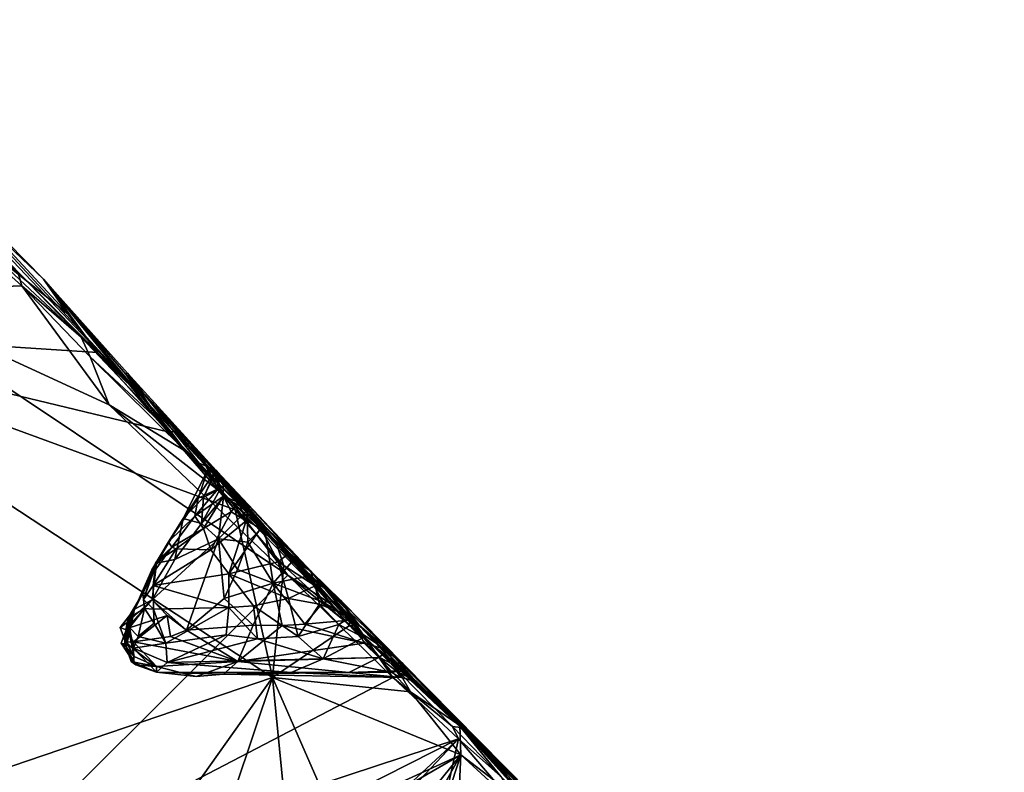
# Model space of a CAD drawing. Units: metres. Extents: x 23.38 to 29.95, y -2.3 to 4.35.
# Drawn here: x 25.26 to 27.03, y 2.11 to 3.46 of the extents above; entities that cross this region are included whole.
import ezdxf

# ---------------------------------------------------------------- set-up
doc = ezdxf.new("R2010")
doc.units = ezdxf.units.M

msp = doc.modelspace()

# ---------------------------------------------------------------- linework, layer by layer
at = {"layer": '1'}
for points in [[(24.9805, 3.3255, 4.2064), (25.4819, 2.7828, 3.6029), (24.8355, 3.4639, 3.6839)], [(24.8355, 3.4639, 3.6839), (25.4819, 2.7828, 3.6029), (25.2563, 3.0106, 3.4456)], [(25.4819, 2.7828, 3.6029), (24.9805, 3.3255, 4.2064), (25.3025, 2.9976, 4.405)], [(24.9805, 3.3255, 4.2064), (25.1845, 3.1096, 4.4271), (25.3025, 2.9976, 4.405)], [(24.9797, 2.9744, 3.4185), (25.1361, 3.1001, 3.4176), (25.2635, 2.9854, 3.4235)], [(25.1361, 3.1001, 3.4176), (25.2563, 3.0106, 3.4456), (25.2635, 2.9854, 3.4235)], [(25.1845, 3.1096, 4.4271), (25.2024, 3.0498, 4.4363), (25.3464, 2.9352, 4.4309)], [(25.3025, 2.9976, 4.405), (25.1845, 3.1096, 4.4271), (25.3464, 2.9352, 4.4309)], [(25.2024, 3.0498, 4.4363), (24.7626, 2.9067, 4.4399), (25.3995, 2.8654, 4.4363)], [(25.2024, 3.0498, 4.4363), (25.3995, 2.8654, 4.4363), (25.3464, 2.9352, 4.4309)], [(25.3705, 2.8932, 3.4297), (25.2563, 3.0106, 3.4456), (25.4819, 2.7828, 3.6029)], [(25.2635, 2.9854, 3.4235), (25.2563, 3.0106, 3.4456), (25.3705, 2.8932, 3.4297)], [(25.3025, 2.9976, 4.405), (25.4507, 2.8269, 3.9583), (25.4819, 2.7828, 3.6029)], [(25.3025, 2.9976, 4.405), (25.3995, 2.8654, 4.4363), (25.5263, 2.7232, 4.4355)], [(25.3025, 2.9976, 4.405), (25.5263, 2.7232, 4.4355), (25.4534, 2.8283, 4.2612)], [(25.4507, 2.8269, 3.9583), (25.3025, 2.9976, 4.405), (25.4534, 2.8283, 4.2612)], [(25.3464, 2.9352, 4.4309), (25.3995, 2.8654, 4.4363), (25.3025, 2.9976, 4.405)], [(25.4204, 2.7712, 3.4209), (24.9797, 2.9744, 3.4185), (25.2635, 2.9854, 3.4235)], [(25.7416, 2.4651, 3.4279), (25.1509, 1.8756, 3.444), (24.9797, 2.9744, 3.4185)], [(24.9797, 2.9744, 3.4185), (25.4204, 2.7712, 3.4209), (25.7416, 2.4651, 3.4279)], [(25.4204, 2.7712, 3.4209), (25.2635, 2.9854, 3.4235), (25.3863, 2.858, 3.4193)], [(25.3863, 2.858, 3.4193), (25.2635, 2.9854, 3.4235), (25.3705, 2.8932, 3.4297)], [(24.7626, 2.9067, 4.4399), (24.8351, 1.9819, 4.4562), (25.714, 2.281, 4.4506)], [(24.7626, 2.9067, 4.4399), (25.6473, 2.5829, 4.4422), (25.5263, 2.7232, 4.4355)], [(25.3995, 2.8654, 4.4363), (24.7626, 2.9067, 4.4399), (25.5263, 2.7232, 4.4355)], [(25.6473, 2.5829, 4.4422), (24.7626, 2.9067, 4.4399), (25.714, 2.281, 4.4506)], [(25.3705, 2.8932, 3.4297), (25.4819, 2.7828, 3.6029), (25.5341, 2.7203, 3.4378)], [(25.3863, 2.858, 3.4193), (25.3705, 2.8932, 3.4297), (25.5341, 2.7203, 3.4378)], [(25.5579, 2.6881, 3.4279), (25.3863, 2.858, 3.4193), (25.5341, 2.7203, 3.4378)], [(25.3863, 2.858, 3.4193), (25.5579, 2.6881, 3.4279), (25.4204, 2.7712, 3.4209)], [(25.4507, 2.8269, 3.9583), (25.4534, 2.8283, 4.2612), (25.6131, 2.6534, 4.2273)], [(25.6033, 2.6602, 4.0155), (25.4507, 2.8269, 3.9583), (25.6131, 2.6534, 4.2273)], [(25.4507, 2.8269, 3.9583), (25.6033, 2.6602, 4.0155), (25.6123, 2.6515, 3.9733)], [(25.4819, 2.7828, 3.6029), (25.4507, 2.8269, 3.9583), (25.6138, 2.6414, 3.7396)], [(25.4507, 2.8269, 3.9583), (25.5943, 2.6647, 3.8221), (25.6138, 2.6414, 3.7396)], [(25.4507, 2.8269, 3.9583), (25.5845, 2.6796, 3.8948), (25.5943, 2.6647, 3.8221)], [(25.5845, 2.6796, 3.8948), (25.4507, 2.8269, 3.9583), (25.6123, 2.6515, 3.9733)], [(25.4534, 2.8283, 4.2612), (25.5263, 2.7232, 4.4355), (25.5371, 2.7233, 4.4201)], [(25.6131, 2.6534, 4.2273), (25.4534, 2.8283, 4.2612), (25.5371, 2.7233, 4.4201)], [(25.4819, 2.7828, 3.6029), (25.6138, 2.6414, 3.7396), (25.6642, 2.5923, 3.6907)], [(25.4819, 2.7828, 3.6029), (25.6642, 2.5923, 3.6907), (25.7465, 2.5034, 3.6866)], [(25.5341, 2.7203, 3.4378), (25.4819, 2.7828, 3.6029), (25.5579, 2.6881, 3.4279)], [(25.7389, 2.5068, 3.4519), (25.5579, 2.6881, 3.4279), (25.4819, 2.7828, 3.6029)], [(25.4819, 2.7828, 3.6029), (25.7465, 2.5034, 3.6866), (25.8806, 2.3533, 3.4353)], [(25.7389, 2.5068, 3.4519), (25.4819, 2.7828, 3.6029), (25.8806, 2.3533, 3.4353)], [(25.7416, 2.4651, 3.4279), (25.4204, 2.7712, 3.4209), (25.6358, 2.6029, 3.4289)], [(25.6358, 2.6029, 3.4289), (25.4204, 2.7712, 3.4209), (25.5579, 2.6881, 3.4279)], [(25.5371, 2.7233, 4.4201), (25.5263, 2.7232, 4.4355), (25.5825, 2.6664, 4.4328)], [(25.5263, 2.7232, 4.4355), (25.6473, 2.5829, 4.4422), (25.5825, 2.6664, 4.4328)], [(25.6131, 2.6534, 4.2273), (25.5371, 2.7233, 4.4201), (25.5825, 2.6664, 4.4328)], [(25.6358, 2.6029, 3.4289), (25.5579, 2.6881, 3.4279), (25.7389, 2.5068, 3.4519)], [(25.5943, 2.6647, 3.8221), (25.5845, 2.6796, 3.8948), (25.5978, 2.6545, 3.8226)], [(25.5845, 2.6796, 3.8948), (25.6123, 2.6515, 3.9733), (25.611, 2.6518, 3.9121)], [(25.5845, 2.6796, 3.8948), (25.611, 2.6518, 3.9121), (25.5978, 2.6545, 3.8226)], [(25.5978, 2.6545, 3.8226), (25.611, 2.6518, 3.9121), (25.5538, 2.567, 3.9012)], [(25.5978, 2.6545, 3.8226), (25.5538, 2.567, 3.9012), (25.5803, 2.6035, 3.8204)], [(25.5803, 2.6035, 3.8204), (25.6166, 2.6202, 3.772), (25.5978, 2.6545, 3.8226)], [(25.6131, 2.6534, 4.2273), (25.5825, 2.6664, 4.4328), (25.72, 2.5251, 4.432)], [(25.5825, 2.6664, 4.4328), (25.6473, 2.5829, 4.4422), (25.72, 2.5251, 4.432)], [(25.5943, 2.6647, 3.8221), (25.5978, 2.6545, 3.8226), (25.6166, 2.6202, 3.772)], [(25.6138, 2.6414, 3.7396), (25.5943, 2.6647, 3.8221), (25.6166, 2.6202, 3.772)], [(25.6246, 2.6345, 4.057), (25.6033, 2.6602, 4.0155), (25.6131, 2.6534, 4.2273)], [(25.6123, 2.6515, 3.9733), (25.6033, 2.6602, 4.0155), (25.6207, 2.6212, 4)], [(25.6207, 2.6212, 4), (25.6033, 2.6602, 4.0155), (25.6258, 2.6059, 4.0356)], [(25.6258, 2.6059, 4.0356), (25.6033, 2.6602, 4.0155), (25.6246, 2.6345, 4.057)], [(25.5901, 2.6049, 3.9479), (25.5538, 2.567, 3.9012), (25.611, 2.6518, 3.9121)], [(25.611, 2.6518, 3.9121), (25.6123, 2.6515, 3.9733), (25.5901, 2.6049, 3.9479)], [(25.6207, 2.6212, 4), (25.5901, 2.6049, 3.9479), (25.6123, 2.6515, 3.9733)], [(25.6131, 2.6534, 4.2273), (25.8516, 2.3993, 4.425), (25.7564, 2.4983, 4.1458)], [(25.6131, 2.6534, 4.2273), (25.72, 2.5251, 4.432), (25.8516, 2.3993, 4.425)], [(25.6246, 2.6345, 4.057), (25.6131, 2.6534, 4.2273), (25.6685, 2.5821, 4.0854)], [(25.6685, 2.5821, 4.0854), (25.6131, 2.6534, 4.2273), (25.6992, 2.5544, 4.1062)], [(25.6992, 2.5544, 4.1062), (25.6131, 2.6534, 4.2273), (25.7564, 2.4983, 4.1458)], [(25.6529, 2.5957, 3.7124), (25.6642, 2.5923, 3.6907), (25.6138, 2.6414, 3.7396)], [(25.6138, 2.6414, 3.7396), (25.6166, 2.6202, 3.772), (25.6263, 2.6074, 3.7482)], [(25.6138, 2.6414, 3.7396), (25.6263, 2.6074, 3.7482), (25.6529, 2.5957, 3.7124)], [(25.6166, 2.6202, 3.772), (25.5744, 2.5716, 3.7806), (25.6263, 2.6074, 3.7482)], [(25.5803, 2.6035, 3.8204), (25.5744, 2.5716, 3.7806), (25.6166, 2.6202, 3.772)], [(25.5901, 2.6049, 3.9479), (25.6207, 2.6212, 4), (25.5867, 2.558, 3.9971)], [(25.6207, 2.6212, 4), (25.6258, 2.6059, 4.0356), (25.5867, 2.558, 3.9971)], [(25.6258, 2.6059, 4.0356), (25.6246, 2.6345, 4.057), (25.6685, 2.5821, 4.0854)], [(25.5538, 2.567, 3.9012), (25.5273, 2.5251, 3.8175), (25.5803, 2.6035, 3.8204)], [(25.5803, 2.6035, 3.8204), (25.5273, 2.5251, 3.8175), (25.5744, 2.5716, 3.7806)], [(25.5901, 2.6049, 3.9479), (25.5867, 2.558, 3.9971), (25.5538, 2.567, 3.9012)], [(25.6263, 2.6074, 3.7482), (25.5744, 2.5716, 3.7806), (25.5904, 2.549, 3.7275)], [(25.6258, 2.6059, 4.0356), (25.6173, 2.5305, 4.0469), (25.5867, 2.558, 3.9971)], [(25.6263, 2.6074, 3.7482), (25.5904, 2.549, 3.7275), (25.6396, 2.5789, 3.7186)], [(25.6258, 2.6059, 4.0356), (25.6685, 2.5821, 4.0854), (25.6173, 2.5305, 4.0469)], [(25.6263, 2.6074, 3.7482), (25.6396, 2.5789, 3.7186), (25.6529, 2.5957, 3.7124)], [(25.7416, 2.4651, 3.4279), (25.6358, 2.6029, 3.4289), (25.8221, 2.4113, 3.4358)], [(25.6358, 2.6029, 3.4289), (25.7389, 2.5068, 3.4519), (25.8221, 2.4113, 3.4358)], [(25.6529, 2.5957, 3.7124), (25.6396, 2.5789, 3.7186), (25.6669, 2.5632, 3.7132)], [(25.714, 2.281, 4.4506), (25.7344, 2.4822, 4.4455), (25.6473, 2.5829, 4.4422)], [(25.6473, 2.5829, 4.4422), (25.7344, 2.4822, 4.4455), (25.72, 2.5251, 4.432)], [(25.6529, 2.5957, 3.7124), (25.6669, 2.5632, 3.7132), (25.6703, 2.5742, 3.7096)], [(25.6529, 2.5957, 3.7124), (25.6703, 2.5742, 3.7096), (25.6642, 2.5923, 3.6907)], [(25.6642, 2.5923, 3.6907), (25.6703, 2.5742, 3.7096), (25.6933, 2.5496, 3.7052)], [(25.6642, 2.5923, 3.6907), (25.6933, 2.5496, 3.7052), (25.7465, 2.5034, 3.6866)], [(25.5273, 2.5251, 3.8175), (25.5538, 2.567, 3.9012), (25.5057, 2.4866, 3.906)], [(25.5057, 2.4866, 3.906), (25.5538, 2.567, 3.9012), (25.5384, 2.4936, 3.9814)], [(25.5273, 2.5251, 3.8175), (25.533, 2.5153, 3.7486), (25.5744, 2.5716, 3.7806)], [(25.5744, 2.5716, 3.7806), (25.533, 2.5153, 3.7486), (25.5904, 2.549, 3.7275)], [(25.5384, 2.4936, 3.9814), (25.5538, 2.567, 3.9012), (25.5867, 2.558, 3.9971)], [(25.6396, 2.5789, 3.7186), (25.5904, 2.549, 3.7275), (25.6036, 2.5109, 3.6972)], [(25.6396, 2.5789, 3.7186), (25.6036, 2.5109, 3.6972), (25.6669, 2.5632, 3.7132)], [(25.6173, 2.5305, 4.0469), (25.6685, 2.5821, 4.0854), (25.6696, 2.5246, 4.0817)], [(25.6703, 2.5742, 3.7096), (25.6669, 2.5632, 3.7132), (25.6933, 2.5496, 3.7052)], [(25.6992, 2.5544, 4.1062), (25.6696, 2.5246, 4.0817), (25.6685, 2.5821, 4.0854)], [(25.5408, 2.5123, 3.6906), (25.5904, 2.549, 3.7275), (25.533, 2.5153, 3.7486)], [(25.6173, 2.5305, 4.0469), (25.5384, 2.4936, 3.9814), (25.5867, 2.558, 3.9971)], [(25.5408, 2.5123, 3.6906), (25.6036, 2.5109, 3.6972), (25.5904, 2.549, 3.7275)], [(25.6036, 2.5109, 3.6972), (25.6358, 2.4674, 3.7001), (25.6669, 2.5632, 3.7132)], [(25.6669, 2.5632, 3.7132), (25.6358, 2.4674, 3.7001), (25.6933, 2.5496, 3.7052)], [(25.6933, 2.5496, 3.7052), (25.6358, 2.4674, 3.7001), (25.7242, 2.489, 3.7078)], [(25.6696, 2.5246, 4.0817), (25.6992, 2.5544, 4.1062), (25.7156, 2.4509, 4.0872)], [(25.7242, 2.489, 3.7078), (25.7388, 2.5008, 3.7024), (25.6933, 2.5496, 3.7052)], [(25.7465, 2.5034, 3.6866), (25.6933, 2.5496, 3.7052), (25.7388, 2.5008, 3.7024)], [(25.7531, 2.4942, 4.1138), (25.6992, 2.5544, 4.1062), (25.7564, 2.4983, 4.1458)], [(25.6992, 2.5544, 4.1062), (25.7531, 2.4942, 4.1138), (25.7156, 2.4509, 4.0872)], [(25.4981, 2.4206, 3.9904), (25.5384, 2.4936, 3.9814), (25.6173, 2.5305, 4.0469)], [(25.4981, 2.4206, 3.9904), (25.6173, 2.5305, 4.0469), (25.5598, 2.3664, 4.0431)], [(25.6173, 2.5305, 4.0469), (25.6273, 2.4233, 4.0589), (25.5598, 2.3664, 4.0431)], [(25.6696, 2.5246, 4.0817), (25.6511, 2.4756, 4.0689), (25.6173, 2.5305, 4.0469)], [(25.6173, 2.5305, 4.0469), (25.6511, 2.4756, 4.0689), (25.6273, 2.4233, 4.0589)], [(25.5057, 2.4866, 3.906), (25.4972, 2.4746, 3.8062), (25.5273, 2.5251, 3.8175)], [(25.533, 2.5153, 3.7486), (25.5273, 2.5251, 3.8175), (25.4972, 2.4746, 3.8062)], [(25.533, 2.5153, 3.7486), (25.4972, 2.4746, 3.8062), (25.4998, 2.4693, 3.7477)], [(25.4998, 2.4693, 3.7477), (25.5048, 2.4886, 3.6885), (25.533, 2.5153, 3.7486)], [(25.5408, 2.5123, 3.6906), (25.5048, 2.4886, 3.6885), (25.5, 2.4465, 3.6919)], [(25.5408, 2.5123, 3.6906), (25.5, 2.4465, 3.6919), (25.6036, 2.5109, 3.6972)], [(25.5048, 2.4886, 3.6885), (25.5408, 2.5123, 3.6906), (25.533, 2.5153, 3.7486)], [(25.6696, 2.5246, 4.0817), (25.7156, 2.4509, 4.0872), (25.6511, 2.4756, 4.0689)], [(25.72, 2.5251, 4.432), (25.7344, 2.4822, 4.4455), (25.8523, 2.3749, 4.4462)], [(25.8516, 2.3993, 4.425), (25.72, 2.5251, 4.432), (25.8523, 2.3749, 4.4462)], [(25.6036, 2.5109, 3.6972), (25.5, 2.4465, 3.6919), (25.6358, 2.4674, 3.7001)], [(25.7388, 2.5008, 3.7024), (25.7242, 2.489, 3.7078), (25.7905, 2.446, 3.7122)], [(25.7465, 2.5034, 3.6866), (25.7388, 2.5008, 3.7024), (25.7827, 2.4722, 3.6928)], [(25.7827, 2.4722, 3.6928), (25.7388, 2.5008, 3.7024), (25.7905, 2.446, 3.7122)], [(25.8221, 2.4113, 3.4358), (25.7389, 2.5068, 3.4519), (25.8806, 2.3533, 3.4353)], [(25.7465, 2.5034, 3.6866), (25.7827, 2.4722, 3.6928), (25.8806, 2.3533, 3.4353)], [(25.7531, 2.4942, 4.1138), (25.7564, 2.4983, 4.1458), (25.7788, 2.4632, 4.1123)], [(25.8373, 2.4189, 4.1288), (25.7564, 2.4983, 4.1458), (25.8516, 2.3993, 4.425)], [(25.7788, 2.4632, 4.1123), (25.7564, 2.4983, 4.1458), (25.8373, 2.4189, 4.1288)], [(25.5057, 2.4866, 3.906), (25.4664, 2.4042, 3.9238), (25.4972, 2.4746, 3.8062)], [(25.5057, 2.4866, 3.906), (25.4981, 2.4206, 3.9904), (25.4664, 2.4042, 3.9238)], [(25.5, 2.4465, 3.6919), (25.5048, 2.4886, 3.6885), (25.4821, 2.4215, 3.7379)], [(25.4998, 2.4693, 3.7477), (25.4821, 2.4215, 3.7379), (25.5048, 2.4886, 3.6885)], [(25.5384, 2.4936, 3.9814), (25.4981, 2.4206, 3.9904), (25.5057, 2.4866, 3.906)], [(25.6358, 2.4674, 3.7001), (25.7429, 2.423, 3.7191), (25.7242, 2.489, 3.7078)], [(25.7344, 2.4822, 4.4455), (25.714, 2.281, 4.4506), (25.8523, 2.3749, 4.4462)], [(25.7156, 2.4509, 4.0872), (25.7531, 2.4942, 4.1138), (25.7788, 2.4632, 4.1123)], [(25.7242, 2.489, 3.7078), (25.7429, 2.423, 3.7191), (25.7905, 2.446, 3.7122)], [(25.1509, 1.8756, 3.444), (25.7416, 2.4651, 3.4279), (25.9304, 2.2815, 3.4306)], [(25.4972, 2.4746, 3.8062), (25.4664, 2.4042, 3.9238), (25.4613, 2.3934, 3.8247)], [(25.4809, 2.4331, 3.776), (25.4972, 2.4746, 3.8062), (25.4613, 2.3934, 3.8247)], [(25.4809, 2.4331, 3.776), (25.4998, 2.4693, 3.7477), (25.4972, 2.4746, 3.8062)], [(25.4821, 2.4215, 3.7379), (25.4998, 2.4693, 3.7477), (25.4809, 2.4331, 3.776)], [(25.6358, 2.4674, 3.7001), (25.5, 2.4465, 3.6919), (25.6354, 2.4068, 3.7156)], [(25.6511, 2.4756, 4.0689), (25.7156, 2.4509, 4.0872), (25.6273, 2.4233, 4.0589)], [(25.6358, 2.4674, 3.7001), (25.6354, 2.4068, 3.7156), (25.68, 2.4103, 3.7152)], [(25.6358, 2.4674, 3.7001), (25.68, 2.4103, 3.7152), (25.7429, 2.423, 3.7191)], [(25.7788, 2.4632, 4.1123), (25.8052, 2.4166, 4.1041), (25.7156, 2.4509, 4.0872)], [(25.9304, 2.2815, 3.4306), (25.7416, 2.4651, 3.4279), (25.8806, 2.3533, 3.4353)], [(25.8806, 2.3533, 3.4353), (25.7416, 2.4651, 3.4279), (25.8221, 2.4113, 3.4358)], [(25.8052, 2.4166, 4.1041), (25.7788, 2.4632, 4.1123), (25.8373, 2.4189, 4.1288)], [(25.8806, 2.3533, 3.4353), (25.7827, 2.4722, 3.6928), (25.805, 2.4446, 3.6911)], [(25.7827, 2.4722, 3.6928), (25.7905, 2.446, 3.7122), (25.805, 2.4446, 3.6911)], [(25.5, 2.4465, 3.6919), (25.4821, 2.4215, 3.7379), (25.5005, 2.4043, 3.7071)], [(25.5, 2.4465, 3.6919), (25.5005, 2.4043, 3.7071), (25.6354, 2.4068, 3.7156)], [(25.6794, 2.3754, 4.0647), (25.6273, 2.4233, 4.0589), (25.7156, 2.4509, 4.0872)], [(25.7156, 2.4509, 4.0872), (25.7315, 2.375, 4.071), (25.6794, 2.3754, 4.0647)], [(25.7156, 2.4509, 4.0872), (25.8052, 2.4166, 4.1041), (25.7722, 2.3771, 4.0769)], [(25.7722, 2.3771, 4.0769), (25.7315, 2.375, 4.071), (25.7156, 2.4509, 4.0872)], [(25.7905, 2.446, 3.7122), (25.7429, 2.423, 3.7191), (25.7983, 2.4128, 3.7282)], [(25.7905, 2.446, 3.7122), (25.7983, 2.4128, 3.7282), (25.854, 2.3905, 3.7263)], [(25.805, 2.4446, 3.6911), (25.7905, 2.446, 3.7122), (25.854, 2.3905, 3.7263)], [(25.8806, 2.3533, 3.4353), (25.805, 2.4446, 3.6911), (25.854, 2.3905, 3.7263)], [(25.4842, 2.4052, 3.7413), (25.4809, 2.4331, 3.776), (25.4543, 2.3875, 3.7601)], [(25.4613, 2.3934, 3.8247), (25.4543, 2.3875, 3.7601), (25.4809, 2.4331, 3.776)], [(25.4821, 2.4215, 3.7379), (25.4809, 2.4331, 3.776), (25.4842, 2.4052, 3.7413)], [(25.4511, 2.3685, 4.0011), (25.4981, 2.4206, 3.9904), (25.5249, 2.393, 4.0222)], [(25.4981, 2.4206, 3.9904), (25.4511, 2.3685, 4.0011), (25.4528, 2.3801, 3.9771)], [(25.4664, 2.4042, 3.9238), (25.4981, 2.4206, 3.9904), (25.4528, 2.3801, 3.9771)], [(25.4821, 2.4215, 3.7379), (25.4842, 2.4052, 3.7413), (25.5005, 2.4043, 3.7071)], [(25.5598, 2.3664, 4.0431), (25.5249, 2.393, 4.0222), (25.4981, 2.4206, 3.9904)], [(25.6354, 2.4068, 3.7156), (25.5005, 2.4043, 3.7071), (25.5226, 2.343, 3.7479)], [(25.6354, 2.4068, 3.7156), (25.5226, 2.343, 3.7479), (25.6311, 2.3581, 3.7477)], [(25.6273, 2.4233, 4.0589), (25.6794, 2.3754, 4.0647), (25.5598, 2.3664, 4.0431)], [(25.6354, 2.4068, 3.7156), (25.6311, 2.3581, 3.7477), (25.6869, 2.3506, 3.756)], [(25.6354, 2.4068, 3.7156), (25.6869, 2.3506, 3.756), (25.68, 2.4103, 3.7152)], [(25.7429, 2.423, 3.7191), (25.68, 2.4103, 3.7152), (25.7602, 2.3552, 3.7605)], [(25.68, 2.4103, 3.7152), (25.6869, 2.3506, 3.756), (25.7602, 2.3552, 3.7605)], [(25.7983, 2.4128, 3.7282), (25.7429, 2.423, 3.7191), (25.7602, 2.3552, 3.7605)], [(25.7983, 2.4128, 3.7282), (25.7602, 2.3552, 3.7605), (25.833, 2.3768, 3.7497)], [(25.7722, 2.3771, 4.0769), (25.8052, 2.4166, 4.1041), (25.8587, 2.3852, 4.1001)], [(25.854, 2.3905, 3.7263), (25.7983, 2.4128, 3.7282), (25.833, 2.3768, 3.7497)], [(25.8052, 2.4166, 4.1041), (25.8373, 2.4189, 4.1288), (25.8587, 2.3852, 4.1001)], [(25.8587, 2.3852, 4.1001), (25.8373, 2.4189, 4.1288), (25.9224, 2.3305, 4.0806)], [(25.9224, 2.3305, 4.0806), (25.8373, 2.4189, 4.1288), (25.9488, 2.3056, 4.4104)], [(25.8373, 2.4189, 4.1288), (25.8516, 2.3993, 4.425), (25.9488, 2.3056, 4.4104)], [(25.4404, 2.3714, 3.9593), (25.4485, 2.35, 3.9261), (25.4664, 2.4042, 3.9238)], [(25.4528, 2.3801, 3.9771), (25.4404, 2.3714, 3.9593), (25.4664, 2.4042, 3.9238)], [(25.4424, 2.3427, 3.8384), (25.4664, 2.4042, 3.9238), (25.451, 2.3357, 3.8911)], [(25.4424, 2.3427, 3.8384), (25.4613, 2.3934, 3.8247), (25.4664, 2.4042, 3.9238)], [(25.4424, 2.3427, 3.8384), (25.4485, 2.3409, 3.7986), (25.4613, 2.3934, 3.8247)], [(25.451, 2.3357, 3.8911), (25.4664, 2.4042, 3.9238), (25.4485, 2.35, 3.9261)], [(25.4543, 2.3875, 3.7601), (25.4613, 2.3934, 3.8247), (25.4485, 2.3409, 3.7986)], [(25.4643, 2.3451, 4.014), (25.4511, 2.3685, 4.0011), (25.5249, 2.393, 4.0222)], [(25.4543, 2.3875, 3.7601), (25.4569, 2.371, 3.7623), (25.4842, 2.4052, 3.7413)], [(25.4569, 2.371, 3.7623), (25.4726, 2.3552, 3.7489), (25.4842, 2.4052, 3.7413)], [(25.5249, 2.393, 4.0222), (25.5311, 2.3547, 4.0303), (25.4643, 2.3451, 4.014)], [(25.4842, 2.4052, 3.7413), (25.4726, 2.3552, 3.7489), (25.5017, 2.3789, 3.7259)], [(25.5005, 2.4043, 3.7071), (25.4842, 2.4052, 3.7413), (25.5017, 2.3789, 3.7259)], [(25.5017, 2.3789, 3.7259), (25.5226, 2.343, 3.7479), (25.5005, 2.4043, 3.7071)], [(25.5598, 2.3664, 4.0431), (25.5311, 2.3547, 4.0303), (25.5249, 2.393, 4.0222)], [(25.854, 2.3905, 3.7263), (25.833, 2.3768, 3.7497), (25.8776, 2.3532, 3.769)], [(25.8516, 2.3993, 4.425), (25.8523, 2.3749, 4.4462), (25.871, 2.3733, 4.4396)], [(25.8516, 2.3993, 4.425), (25.871, 2.3733, 4.4396), (25.9488, 2.3056, 4.4104)], [(25.8806, 2.3533, 3.4353), (25.854, 2.3905, 3.7263), (26.0524, 2.1914, 3.6469)], [(25.854, 2.3905, 3.7263), (25.9527, 2.2932, 3.8244), (26.0524, 2.1914, 3.6469)], [(25.854, 2.3905, 3.7263), (25.8776, 2.3532, 3.769), (25.9527, 2.2932, 3.8244)], [(25.4557, 2.3651, 3.9693), (25.4404, 2.3714, 3.9593), (25.4528, 2.3801, 3.9771)], [(25.4485, 2.35, 3.9261), (25.4404, 2.3714, 3.9593), (25.4557, 2.3651, 3.9693)], [(25.4543, 2.3875, 3.7601), (25.4485, 2.3409, 3.7986), (25.4569, 2.371, 3.7623)], [(25.4569, 2.371, 3.7623), (25.4485, 2.3409, 3.7986), (25.4644, 2.3337, 3.7733)], [(25.4511, 2.3685, 4.0011), (25.452, 2.3447, 3.9958), (25.4528, 2.3801, 3.9771)], [(25.4528, 2.3801, 3.9771), (25.452, 2.3447, 3.9958), (25.4557, 2.3651, 3.9693)], [(25.4726, 2.3552, 3.7489), (25.4569, 2.371, 3.7623), (25.4644, 2.3337, 3.7733)], [(25.4726, 2.3552, 3.7489), (25.5226, 2.343, 3.7479), (25.5017, 2.3789, 3.7259)], [(25.6521, 2.3101, 3.9957), (25.5598, 2.3664, 4.0431), (25.6794, 2.3754, 4.0647)], [(25.6521, 2.3101, 3.9957), (25.6794, 2.3754, 4.0647), (25.7315, 2.375, 4.071)], [(25.6521, 2.3101, 3.9957), (25.7315, 2.375, 4.071), (25.8785, 2.3428, 4.0642)], [(25.9619, 2.2552, 4.449), (25.8523, 2.3749, 4.4462), (25.714, 2.281, 4.4506)], [(25.8785, 2.3428, 4.0642), (25.7315, 2.375, 4.071), (25.7722, 2.3771, 4.0769)], [(25.7602, 2.3552, 3.7605), (25.8053, 2.3147, 3.8071), (25.833, 2.3768, 3.7497)], [(25.8785, 2.3428, 4.0642), (25.7722, 2.3771, 4.0769), (25.8587, 2.3852, 4.1001)], [(25.833, 2.3768, 3.7497), (25.8053, 2.3147, 3.8071), (25.8776, 2.3532, 3.769)], [(25.871, 2.3733, 4.4396), (25.8523, 2.3749, 4.4462), (25.8984, 2.344, 4.4374)], [(25.8984, 2.344, 4.4374), (25.8523, 2.3749, 4.4462), (25.9322, 2.3077, 4.4412)], [(25.9322, 2.3077, 4.4412), (25.8523, 2.3749, 4.4462), (25.9619, 2.2552, 4.449)], [(25.8587, 2.3852, 4.1001), (25.9224, 2.3305, 4.0806), (25.8785, 2.3428, 4.0642)], [(25.9488, 2.3056, 4.4104), (25.871, 2.3733, 4.4396), (25.8984, 2.344, 4.4374)], [(25.4485, 2.35, 3.9261), (25.4557, 2.3651, 3.9693), (25.4653, 2.3189, 3.9601)], [(25.452, 2.3447, 3.9958), (25.4511, 2.3685, 4.0011), (25.4643, 2.3451, 4.014)], [(25.4557, 2.3651, 3.9693), (25.452, 2.3447, 3.9958), (25.4653, 2.3189, 3.9601)], [(25.4643, 2.3451, 4.014), (25.5311, 2.3547, 4.0303), (25.6521, 2.3101, 3.9957)], [(25.4726, 2.3552, 3.7489), (25.4644, 2.3337, 3.7733), (25.5226, 2.343, 3.7479)], [(25.5226, 2.343, 3.7479), (25.5247, 2.3081, 3.7985), (25.6311, 2.3581, 3.7477)], [(25.6311, 2.3581, 3.7477), (25.5247, 2.3081, 3.7985), (25.6869, 2.3506, 3.756)], [(25.6521, 2.3101, 3.9957), (25.5311, 2.3547, 4.0303), (25.5598, 2.3664, 4.0431)], [(25.7602, 2.3552, 3.7605), (25.6869, 2.3506, 3.756), (25.8053, 2.3147, 3.8071)], [(25.8776, 2.3532, 3.769), (25.8053, 2.3147, 3.8071), (25.9071, 2.317, 3.811)], [(25.9527, 2.2932, 3.8244), (25.8776, 2.3532, 3.769), (25.9071, 2.317, 3.811)], [(25.9304, 2.2815, 3.4306), (25.8806, 2.3533, 3.4353), (26.0376, 2.1934, 3.4402)], [(25.8806, 2.3533, 3.4353), (26.0524, 2.1914, 3.6469), (26.0376, 2.1934, 3.4402)], [(25.4485, 2.3409, 3.7986), (25.4424, 2.3427, 3.8384), (25.4649, 2.3081, 3.84)], [(25.4424, 2.3427, 3.8384), (25.451, 2.3357, 3.8911), (25.4686, 2.3041, 3.8979)], [(25.4424, 2.3427, 3.8384), (25.4686, 2.3041, 3.8979), (25.4649, 2.3081, 3.84)], [(25.451, 2.3357, 3.8911), (25.4485, 2.35, 3.9261), (25.4653, 2.3189, 3.9601)], [(25.4485, 2.3409, 3.7986), (25.4649, 2.3081, 3.84), (25.4644, 2.3337, 3.7733)], [(25.451, 2.3357, 3.8911), (25.4653, 2.3189, 3.9601), (25.46, 2.3101, 3.9197)], [(25.451, 2.3357, 3.8911), (25.46, 2.3101, 3.9197), (25.4686, 2.3041, 3.8979)], [(25.452, 2.3447, 3.9958), (25.4643, 2.3451, 4.014), (25.4629, 2.3332, 3.9951)], [(25.4653, 2.3189, 3.9601), (25.452, 2.3447, 3.9958), (25.4629, 2.3332, 3.9951)], [(25.4629, 2.3332, 3.9951), (25.4643, 2.3451, 4.014), (25.5057, 2.3009, 3.9529)], [(25.5057, 2.3009, 3.9529), (25.4643, 2.3451, 4.014), (25.6521, 2.3101, 3.9957)], [(25.4644, 2.3337, 3.7733), (25.5247, 2.3081, 3.7985), (25.5226, 2.343, 3.7479)], [(25.6869, 2.3506, 3.756), (25.5247, 2.3081, 3.7985), (25.8053, 2.3147, 3.8071)], [(25.6521, 2.3101, 3.9957), (25.8785, 2.3428, 4.0642), (25.9053, 2.3171, 4.0358)], [(25.9053, 2.3171, 4.0358), (25.8785, 2.3428, 4.0642), (25.9224, 2.3305, 4.0806)], [(25.9488, 2.3056, 4.4104), (25.8984, 2.344, 4.4374), (25.9322, 2.3077, 4.4412)], [(25.46, 2.3101, 3.9197), (25.4653, 2.3189, 3.9601), (25.5057, 2.3009, 3.9529)], [(25.4653, 2.3189, 3.9601), (25.4629, 2.3332, 3.9951), (25.5057, 2.3009, 3.9529)], [(25.4644, 2.3337, 3.7733), (25.4649, 2.3081, 3.84), (25.5055, 2.2907, 3.8502)], [(25.4644, 2.3337, 3.7733), (25.5055, 2.2907, 3.8502), (25.5247, 2.3081, 3.7985)], [(25.9363, 2.2935, 3.9964), (25.9053, 2.3171, 4.0358), (25.9224, 2.3305, 4.0806)], [(25.9711, 2.2745, 3.9592), (25.9363, 2.2935, 3.9964), (25.9224, 2.3305, 4.0806)], [(25.9711, 2.2745, 3.9592), (25.9224, 2.3305, 4.0806), (26.0852, 2.1632, 3.9184)], [(25.9224, 2.3305, 4.0806), (25.9488, 2.3056, 4.4104), (26.3588, 1.8898, 4.3271)], [(26.0852, 2.1632, 3.9184), (25.9224, 2.3305, 4.0806), (26.3588, 1.8898, 4.3271)], [(25.4686, 2.3041, 3.8979), (25.46, 2.3101, 3.9197), (25.5057, 2.3009, 3.9529)], [(25.4649, 2.3081, 3.84), (25.4686, 2.3041, 3.8979), (25.5055, 2.2907, 3.8502)], [(25.5055, 2.2907, 3.8502), (25.4686, 2.3041, 3.8979), (25.5057, 2.3009, 3.9529)], [(25.5247, 2.3081, 3.7985), (25.5055, 2.2907, 3.8502), (25.7475, 2.2901, 3.8703)], [(25.5055, 2.2907, 3.8502), (25.5057, 2.3009, 3.9529), (25.5772, 2.2829, 3.8965)], [(25.5772, 2.2829, 3.8965), (25.5057, 2.3009, 3.9529), (25.6521, 2.3101, 3.9957)], [(25.5247, 2.3081, 3.7985), (25.7475, 2.2901, 3.8703), (25.8053, 2.3147, 3.8071)], [(25.5772, 2.2829, 3.8965), (25.6521, 2.3101, 3.9957), (25.6259, 2.2873, 3.9006)], [(25.6259, 2.2873, 3.9006), (25.6521, 2.3101, 3.9957), (25.8511, 2.2904, 3.9719)], [(25.8511, 2.2904, 3.9719), (25.6521, 2.3101, 3.9957), (25.9053, 2.3171, 4.0358)], [(25.8053, 2.3147, 3.8071), (25.7475, 2.2901, 3.8703), (25.9268, 2.2908, 3.8687)], [(25.9071, 2.317, 3.811), (25.8053, 2.3147, 3.8071), (25.9268, 2.2908, 3.8687)], [(25.8511, 2.2904, 3.9719), (25.9053, 2.3171, 4.0358), (25.9363, 2.2935, 3.9964)], [(25.9071, 2.317, 3.811), (25.9268, 2.2908, 3.8687), (25.9527, 2.2932, 3.8244)], [(25.9488, 2.3056, 4.4104), (25.9322, 2.3077, 4.4412), (26.0505, 2.1948, 4.4391)], [(25.9322, 2.3077, 4.4412), (25.9619, 2.2552, 4.449), (26.0505, 2.1948, 4.4391)], [(26.1414, 2.1069, 4.4279), (26.3588, 1.8898, 4.3271), (25.9488, 2.3056, 4.4104)], [(25.9488, 2.3056, 4.4104), (26.0505, 2.1948, 4.4391), (26.1414, 2.1069, 4.4279)], [(25.5055, 2.2907, 3.8502), (25.5772, 2.2829, 3.8965), (25.6259, 2.2873, 3.9006)], [(25.5055, 2.2907, 3.8502), (25.6259, 2.2873, 3.9006), (25.7475, 2.2901, 3.8703)], [(25.6259, 2.2873, 3.9006), (25.8511, 2.2904, 3.9719), (25.9452, 2.2813, 3.9329)], [(25.7475, 2.2901, 3.8703), (25.6259, 2.2873, 3.9006), (25.9452, 2.2813, 3.9329)], [(25.9268, 2.2908, 3.8687), (25.7475, 2.2901, 3.8703), (25.9452, 2.2813, 3.9329)], [(25.9452, 2.2813, 3.9329), (25.8511, 2.2904, 3.9719), (25.9363, 2.2935, 3.9964)], [(25.9268, 2.2908, 3.8687), (25.9452, 2.2813, 3.9329), (25.9527, 2.2932, 3.8244)], [(25.9452, 2.2813, 3.9329), (25.9363, 2.2935, 3.9964), (25.9711, 2.2745, 3.9592)], [(25.9527, 2.2932, 3.8244), (25.9452, 2.2813, 3.9329), (25.9748, 2.2726, 3.869)], [(26.0524, 2.1914, 3.6469), (25.9527, 2.2932, 3.8244), (26.0852, 2.1632, 3.9184)], [(25.9527, 2.2932, 3.8244), (25.9748, 2.2726, 3.869), (26.0852, 2.1632, 3.9184)], [(24.8351, 1.9819, 4.4562), (25.534, 2.0271, 4.4562), (25.714, 2.281, 4.4506)], [(25.1509, 1.8756, 3.444), (25.9304, 2.2815, 3.4306), (26.0481, 2.1711, 3.4354)], [(25.714, 2.281, 4.4506), (25.534, 2.0271, 4.4562), (25.6467, 2.0793, 4.4532)], [(25.714, 2.281, 4.4506), (25.6467, 2.0793, 4.4532), (25.7334, 2.0859, 4.4537)], [(25.7334, 2.0859, 4.4537), (25.8214, 2.0362, 4.4523), (25.714, 2.281, 4.4506)], [(25.714, 2.281, 4.4506), (25.8214, 2.0362, 4.4523), (26.0526, 2.142, 4.4544)], [(25.714, 2.281, 4.4506), (26.0526, 2.142, 4.4544), (25.9619, 2.2552, 4.449)], [(26.0481, 2.1711, 3.4354), (25.9304, 2.2815, 3.4306), (26.0376, 2.1934, 3.4402)], [(25.9452, 2.2813, 3.9329), (25.9711, 2.2745, 3.9592), (25.9748, 2.2726, 3.869)], [(25.9748, 2.2726, 3.869), (25.9711, 2.2745, 3.9592), (26.0852, 2.1632, 3.9184)], [(25.9619, 2.2552, 4.449), (26.0526, 2.142, 4.4544), (26.0505, 2.1948, 4.4391)], [(26.0505, 2.1948, 4.4391), (26.0526, 2.142, 4.4544), (26.1957, 2.0323, 4.4508)], [(26.1414, 2.1069, 4.4279), (26.0505, 2.1948, 4.4391), (26.1957, 2.0323, 4.4508)], [(26.0481, 2.1711, 3.4354), (26.0376, 2.1934, 3.4402), (26.1245, 2.103, 3.4491)], [(26.1245, 2.103, 3.4491), (26.0376, 2.1934, 3.4402), (26.0524, 2.1914, 3.6469)], [(26.2705, 1.9505, 3.4529), (26.1245, 2.103, 3.4491), (26.0524, 2.1914, 3.6469)], [(26.2705, 1.9505, 3.4529), (26.0524, 2.1914, 3.6469), (26.3915, 1.8236, 3.4505)], [(27.0289, 1.191, 3.642), (26.0524, 2.1914, 3.6469), (26.3588, 1.8898, 4.3271)], [(26.4856, 1.7313, 3.4624), (26.0524, 2.1914, 3.6469), (27.0289, 1.191, 3.642)], [(26.3915, 1.8236, 3.4505), (26.0524, 2.1914, 3.6469), (26.4856, 1.7313, 3.4624)], [(26.3588, 1.8898, 4.3271), (26.0524, 2.1914, 3.6469), (26.0852, 2.1632, 3.9184)], [(25.6001, 1.9439, 3.4378), (25.1509, 1.8756, 3.444), (26.0481, 2.1711, 3.4354)], [(25.7538, 1.8976, 3.4342), (25.6001, 1.9439, 3.4378), (26.0481, 2.1711, 3.4354)], [(25.7685, 1.8741, 3.4347), (25.7538, 1.8976, 3.4342), (26.0481, 2.1711, 3.4354)], [(25.7685, 1.8741, 3.4347), (26.0481, 2.1711, 3.4354), (25.9733, 1.8322, 3.442)], [(25.9733, 1.8322, 3.442), (26.0481, 2.1711, 3.4354), (26.1665, 2.0328, 3.4342)], [(26.1665, 2.0328, 3.4342), (26.0481, 2.1711, 3.4354), (26.1245, 2.103, 3.4491)], [(25.8214, 2.0362, 4.4523), (25.8465, 2.0229, 4.4529), (26.0526, 2.142, 4.4544)], [(26.0526, 2.142, 4.4544), (25.8465, 2.0229, 4.4529), (25.8943, 1.947, 4.4535)], [(25.8943, 1.947, 4.4535), (25.9111, 1.8892, 4.4556), (26.0526, 2.142, 4.4544)], [(25.9111, 1.8892, 4.4556), (25.9467, 1.8162, 4.4584), (26.0526, 2.142, 4.4544)], [(26.0526, 2.142, 4.4544), (25.9467, 1.8162, 4.4584), (26.0272, 1.5934, 4.4634)], [(26.0526, 2.142, 4.4544), (26.0272, 1.5934, 4.4634), (26.2352, 1.9747, 4.4527)], [(26.0526, 2.142, 4.4544), (26.2352, 1.9747, 4.4527), (26.1957, 2.0323, 4.4508)]]:
    msp.add_3dface(points, dxfattribs=at)

doc.saveas('drawing.dxf')
